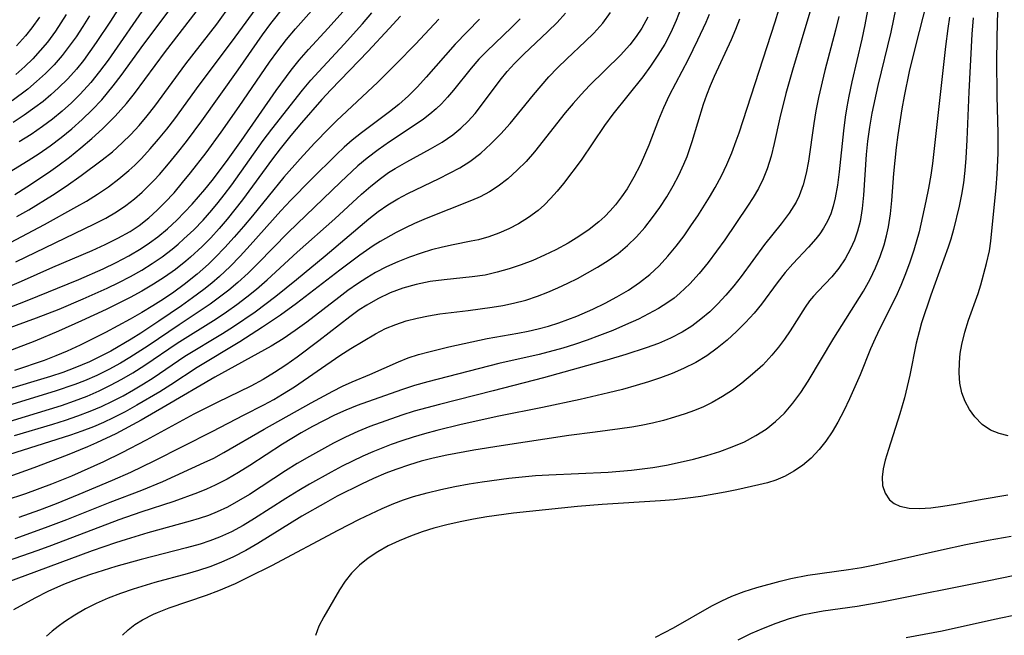
# Model space of a CAD drawing. Extents: x 1843564 to 1851766, y 3198733 to 3199311.
# Drawn here: x 1849936 to 1850069, y 3198892 to 3198975 of the extents above; entities that cross this region are included whole.
import ezdxf

# ---------------------------------------------------------------- set-up
doc = ezdxf.new("R2010")
doc.units = 0

msp = doc.modelspace()

# ---------------------------------------------------------------- linework, layer by layer
at = {"layer": 'Unknown_Line_Type', "color": 0}
for points in [[(1849935.59, 3198942.5, 1828), (1849946.2, 3198947.62, 1828), (1849947.71, 3198948.41, 1828), (1849949.16, 3198949.26, 1828), (1849950.41, 3198950.09, 1828), (1849951.6, 3198951.01, 1828), (1849952.61, 3198951.89, 1828), (1849954.27, 3198953.54, 1828), (1849954.96, 3198954.29, 1828), (1849956.2, 3198955.73, 1828), (1849957.41, 3198957.22, 1828), (1849958.6, 3198958.74, 1828), (1849960.68, 3198961.55, 1828), (1849965.59, 3198968.41, 1828), (1849968.88, 3198973.12, 1828), (1849970.01, 3198974.66, 1828), (1849973.35, 3198978.91, 1828)], [(1849934.85, 3198945.11, 1826), (1849936.39, 3198945.89, 1826), (1849939.45, 3198947.53, 1826), (1849943.8, 3198949.95, 1826), (1849945.1, 3198950.7, 1826), (1849946.61, 3198951.64, 1826), (1849948.08, 3198952.63, 1826), (1849949.5, 3198953.68, 1826), (1849950.85, 3198954.81, 1826), (1849951.64, 3198955.54, 1826), (1849952.56, 3198956.46, 1826), (1849953.73, 3198957.73, 1826), (1849954.85, 3198959.05, 1826), (1849955.95, 3198960.4, 1826), (1849957.02, 3198961.78, 1826), (1849960.34, 3198966.33, 1826), (1849964.7, 3198972.15, 1826), (1849969.02, 3198978.09, 1826)], [(1849950.24, 3198977.99, 1816), (1849948.37, 3198975.01, 1816), (1849946.44, 3198972.09, 1816), (1849945.58, 3198970.87, 1816), (1849944.69, 3198969.68, 1816), (1849943.76, 3198968.52, 1816), (1849942.58, 3198967.22, 1816), (1849941.34, 3198965.98, 1816), (1849940.32, 3198965.05, 1816), (1849939.26, 3198964.16, 1816), (1849938.16, 3198963.31, 1816), (1849936.7, 3198962.28, 1816), (1849935.2, 3198961.3, 1816)], [(1849935.48, 3198905.15, 1856), (1849939.6, 3198906.6, 1856), (1849942.44, 3198907.69, 1856), (1849948.3, 3198910.02, 1856), (1849952.6, 3198911.67, 1856), (1849955.43, 3198912.84, 1856), (1849961.01, 3198915.38, 1856), (1849962.29, 3198916, 1856), (1849963.67, 3198916.73, 1856), (1849969.1, 3198919.91, 1856), (1849975.44, 3198923.46, 1856), (1849978.38, 3198925.05, 1856), (1849979.69, 3198925.72, 1856), (1849981, 3198926.31, 1856), (1849983.39, 3198927.26, 1856), (1849987.25, 3198929, 1856), (1849988.57, 3198929.51, 1856), (1849989.95, 3198929.96, 1856), (1849991.36, 3198930.36, 1856), (1849994.05, 3198931.02, 1856), (1849999.21, 3198932.16, 1856), (1850003.34, 3198932.87, 1856), (1850004.73, 3198933.13, 1856), (1850006.12, 3198933.45, 1856), (1850007.51, 3198933.82, 1856), (1850008.87, 3198934.25, 1856), (1850010.12, 3198934.69, 1856), (1850011.34, 3198935.17, 1856), (1850013.5, 3198936.12, 1856), (1850015.14, 3198936.92, 1856), (1850016.73, 3198937.77, 1856), (1850018.28, 3198938.68, 1856), (1850019.77, 3198939.68, 1856), (1850021.17, 3198940.77, 1856), (1850022.44, 3198941.96, 1856), (1850023.62, 3198943.25, 1856), (1850024.74, 3198944.61, 1856), (1850025.8, 3198946.02, 1856), (1850026.82, 3198947.47, 1856), (1850027.66, 3198948.71, 1856), (1850029.24, 3198951.24, 1856), (1850029.98, 3198952.53, 1856), (1850030.84, 3198954.12, 1856), (1850031.58, 3198955.65, 1856), (1850032.25, 3198957.22, 1856), (1850032.85, 3198958.82, 1856), (1850033.22, 3198959.91, 1856), (1850038.09, 3198974.88, 1856), (1850039.09, 3198978.18, 1856)], [(1849935.73, 3198948.6, 1824), (1849937.35, 3198949.53, 1824), (1849940.53, 3198951.49, 1824), (1849942.37, 3198952.72, 1824), (1849944.39, 3198954.13, 1824), (1849947.25, 3198956.25, 1824), (1849948.63, 3198957.36, 1824), (1849949.94, 3198958.54, 1824), (1849951.11, 3198959.7, 1824), (1849952.22, 3198960.92, 1824), (1849953.29, 3198962.19, 1824), (1849954.32, 3198963.49, 1824), (1849958.55, 3198969.22, 1824), (1849962.71, 3198974.6, 1824), (1849964.67, 3198977.28, 1824)], [(1849953.38, 3198977.46, 1818), (1849948.04, 3198969.73, 1818), (1849946.89, 3198968.19, 1818), (1849945.69, 3198966.7, 1818), (1849944.28, 3198965.15, 1818), (1849943.08, 3198963.97, 1818), (1849941.82, 3198962.84, 1818), (1849940.52, 3198961.76, 1818), (1849939.17, 3198960.75, 1818), (1849937.63, 3198959.69, 1818), (1849936.04, 3198958.7, 1818)], [(1849949.98, 3198892.06, 1866), (1849950.76, 3198892.82, 1866), (1849951.66, 3198893.52, 1866), (1849952.68, 3198894.17, 1866), (1849954.14, 3198894.92, 1866), (1849954.68, 3198895.16, 1866), (1849956.27, 3198895.79, 1866), (1849961.31, 3198897.49, 1866), (1849963, 3198898.12, 1866), (1849965.23, 3198899.07, 1866), (1849967.03, 3198899.94, 1866), (1849970.13, 3198901.51, 1866), (1849979.08, 3198906.24, 1866), (1849981.97, 3198907.73, 1866), (1849985.04, 3198909.19, 1866), (1849986.6, 3198909.84, 1866), (1849987.92, 3198910.34, 1866), (1849989.27, 3198910.79, 1866), (1849991.11, 3198911.32, 1866), (1849992.98, 3198911.77, 1866), (1849994.87, 3198912.17, 1866), (1849996.77, 3198912.51, 1866), (1849998.55, 3198912.8, 1866), (1850002.13, 3198913.27, 1866), (1850005.72, 3198913.62, 1866), (1850007.53, 3198913.74, 1866), (1850015.55, 3198914.08, 1866), (1850018.71, 3198914.36, 1866), (1850021.58, 3198914.73, 1866), (1850023.42, 3198915.04, 1866), (1850025.26, 3198915.42, 1866), (1850027.07, 3198915.85, 1866), (1850028.87, 3198916.33, 1866), (1850030.63, 3198916.88, 1866), (1850032.31, 3198917.5, 1866), (1850033.94, 3198918.2, 1866), (1850035.49, 3198919.02, 1866), (1850036.87, 3198919.91, 1866), (1850038.16, 3198920.92, 1866), (1850039.34, 3198922.05, 1866), (1850040.5, 3198923.41, 1866), (1850041.56, 3198924.87, 1866), (1850042.55, 3198926.4, 1866), (1850046.01, 3198932.18, 1866), (1850050.04, 3198938.55, 1866), (1850050.95, 3198940.17, 1866), (1850051.67, 3198941.66, 1866), (1850052.28, 3198943.2, 1866), (1850052.81, 3198944.77, 1866), (1850053.14, 3198945.98, 1866), (1850053.4, 3198947.2, 1866), (1850053.67, 3198948.98, 1866), (1850053.85, 3198950.78, 1866), (1850054.13, 3198954.41, 1866), (1850054.49, 3198957.93, 1866), (1850054.7, 3198959.66, 1866), (1850055.23, 3198963.13, 1866), (1850055.55, 3198964.86, 1866), (1850056.26, 3198968.18, 1866), (1850057.05, 3198971.47, 1866), (1850058.62, 3198977.65, 1866)], [(1850042.78, 3198976.21, 1858), (1850040.42, 3198968.36, 1858), (1850039.53, 3198965.21, 1858), (1850038.72, 3198961.94, 1858), (1850037.96, 3198958.45, 1858), (1850037.55, 3198956.74, 1858), (1850037.04, 3198955.07, 1858), (1850036.5, 3198953.7, 1858), (1850035.86, 3198952.39, 1858), (1850035.15, 3198951.18, 1858), (1850034.38, 3198950.01, 1858), (1850031.3, 3198945.46, 1858), (1850030.2, 3198943.91, 1858), (1850029.06, 3198942.4, 1858), (1850027.86, 3198940.93, 1858), (1850026.6, 3198939.53, 1858), (1850025.25, 3198938.24, 1858), (1850024.46, 3198937.59, 1858), (1850023.63, 3198936.98, 1858), (1850022.35, 3198936.18, 1858), (1850021.01, 3198935.45, 1858), (1850019.63, 3198934.77, 1858), (1850017.91, 3198933.98, 1858), (1850016.16, 3198933.23, 1858), (1850014.38, 3198932.53, 1858), (1850012.71, 3198931.91, 1858), (1850011.01, 3198931.33, 1858), (1850009.43, 3198930.84, 1858), (1850006.23, 3198929.98, 1858), (1850000.77, 3198928.77, 1858), (1849991.19, 3198926.28, 1858), (1849989.41, 3198925.78, 1858), (1849987.65, 3198925.23, 1858), (1849981.68, 3198923.1, 1858), (1849980.14, 3198922.48, 1858), (1849978.62, 3198921.79, 1858), (1849977.11, 3198921.04, 1858), (1849975.61, 3198920.24, 1858), (1849974.12, 3198919.4, 1858), (1849971.58, 3198917.88, 1858), (1849967.19, 3198915.01, 1858), (1849965.66, 3198914.04, 1858), (1849964.1, 3198913.13, 1858), (1849962.51, 3198912.32, 1858), (1849961.32, 3198911.8, 1858), (1849960.11, 3198911.32, 1858), (1849956.89, 3198910.15, 1858), (1849952.47, 3198908.69, 1858), (1849949.49, 3198907.66, 1858), (1849940.38, 3198904.19, 1858), (1849938.55, 3198903.51, 1858), (1849930.1, 3198900.59, 1858)], [(1849931.24, 3198937.73, 1830), (1849936.34, 3198939.9, 1830), (1849940.57, 3198941.77, 1830), (1849945.9, 3198944.03, 1830), (1849947.64, 3198944.82, 1830), (1849949.35, 3198945.67, 1830), (1849950.99, 3198946.6, 1830), (1849952.23, 3198947.42, 1830), (1849953.54, 3198948.45, 1830), (1849954.65, 3198949.45, 1830), (1849955.71, 3198950.52, 1830), (1849956.93, 3198951.83, 1830), (1849958.1, 3198953.2, 1830), (1849959.18, 3198954.51, 1830), (1849961.26, 3198957.23, 1830), (1849963.28, 3198960, 1830), (1849965.71, 3198963.45, 1830), (1849969.82, 3198969.46, 1830), (1849970.95, 3198971, 1830), (1849972.13, 3198972.51, 1830), (1849973.34, 3198973.95, 1830), (1849975.86, 3198976.77, 1830)], [(1849932.34, 3198935.42, 1832), (1849937.09, 3198937.29, 1832), (1849944.08, 3198940.11, 1832), (1849947.38, 3198941.54, 1832), (1849949.12, 3198942.39, 1832), (1849950.83, 3198943.3, 1832), (1849952.49, 3198944.28, 1832), (1849953.63, 3198945.05, 1832), (1849954.73, 3198945.86, 1832), (1849956.05, 3198946.96, 1832), (1849957.3, 3198948.13, 1832), (1849958.36, 3198949.19, 1832), (1849959.39, 3198950.29, 1832), (1849961.09, 3198952.25, 1832), (1849962.1, 3198953.49, 1832), (1849964.04, 3198956.05, 1832), (1849966.04, 3198958.87, 1832), (1849970.73, 3198965.62, 1832), (1849972.76, 3198968.38, 1832), (1849973.83, 3198969.71, 1832), (1849975.1, 3198971.18, 1832), (1849977.75, 3198974.03, 1832), (1849979.73, 3198976.23, 1832)], [(1849932.93, 3198932.96, 1834), (1849938.38, 3198934.94, 1834), (1849941.42, 3198936.12, 1834), (1849944.68, 3198937.48, 1834), (1849947.9, 3198938.94, 1834), (1849949.48, 3198939.71, 1834), (1849951.04, 3198940.51, 1834), (1849952.57, 3198941.37, 1834), (1849953.98, 3198942.25, 1834), (1849955.35, 3198943.18, 1834), (1849956.67, 3198944.19, 1834), (1849957.48, 3198944.87, 1834), (1849958.28, 3198945.58, 1834), (1849959.59, 3198946.83, 1834), (1849960.85, 3198948.14, 1834), (1849962.06, 3198949.49, 1834), (1849962.9, 3198950.49, 1834), (1849963.72, 3198951.52, 1834), (1849964.75, 3198952.9, 1834), (1849968.97, 3198958.87, 1834), (1849970.12, 3198960.42, 1834), (1849974.28, 3198965.68, 1834), (1849975.41, 3198967.02, 1834), (1849976.47, 3198968.21, 1834), (1849979.91, 3198971.89, 1834), (1849982.38, 3198974.64, 1834), (1849983.62, 3198976.13, 1834)], [(1849933.63, 3198920.63, 1844), (1849941.72, 3198923.11, 1844), (1849943.49, 3198923.71, 1844), (1849945.22, 3198924.37, 1844), (1849946.81, 3198925.06, 1844), (1849948.36, 3198925.82, 1844), (1849949.88, 3198926.63, 1844), (1849951.37, 3198927.5, 1844), (1849953.01, 3198928.54, 1844), (1849957.36, 3198931.5, 1844), (1849962.63, 3198934.79, 1844), (1849964.04, 3198935.73, 1844), (1849965.42, 3198936.72, 1844), (1849966.77, 3198937.75, 1844), (1849968.09, 3198938.82, 1844), (1849969.51, 3198940.07, 1844), (1849973.56, 3198943.78, 1844), (1849978.63, 3198948.31, 1844), (1849982.23, 3198951.62, 1844), (1849983.49, 3198952.72, 1844), (1849984.79, 3198953.75, 1844), (1849985.91, 3198954.54, 1844), (1849986.78, 3198955.09, 1844), (1849988.36, 3198956, 1844), (1849991.56, 3198957.73, 1844), (1849993.12, 3198958.65, 1844), (1849994.59, 3198959.66, 1844), (1849995.65, 3198960.54, 1844), (1849996.65, 3198961.5, 1844), (1849997.58, 3198962.53, 1844), (1849998.74, 3198964, 1844), (1850000.99, 3198967.03, 1844), (1850001.92, 3198968.18, 1844), (1850002.91, 3198969.28, 1844), (1850004.16, 3198970.55, 1844), (1850007.42, 3198973.59, 1844), (1850008.66, 3198974.79, 1844), (1850009.81, 3198976.05, 1844)], [(1849934.09, 3198954.22, 1820), (1849937.25, 3198956.17, 1820), (1849938.74, 3198957.13, 1820), (1849940.2, 3198958.14, 1820), (1849941.69, 3198959.27, 1820), (1849943.14, 3198960.46, 1820), (1849944.54, 3198961.7, 1820), (1849945.89, 3198963.01, 1820), (1849947.17, 3198964.37, 1820), (1849948.73, 3198966.24, 1820), (1849949.8, 3198967.64, 1820), (1849952.87, 3198971.88, 1820), (1849956.4, 3198976.6, 1820)], [(1850029.18, 3198975.88, 1852), (1850028.73, 3198974.79, 1852), (1850027.63, 3198972.4, 1852), (1850026.36, 3198969.79, 1852), (1850023.8, 3198964.93, 1852), (1850023.03, 3198963.29, 1852), (1850022.36, 3198961.67, 1852), (1850021.05, 3198958.25, 1852), (1850020.61, 3198957.2, 1852), (1850019.86, 3198955.54, 1852), (1850019.03, 3198953.93, 1852), (1850018.11, 3198952.37, 1852), (1850017.36, 3198951.27, 1852), (1850016.55, 3198950.21, 1852), (1850015.84, 3198949.4, 1852), (1850015.09, 3198948.62, 1852), (1850014.3, 3198947.9, 1852), (1850012.99, 3198946.86, 1852), (1850011.6, 3198945.89, 1852), (1850010.14, 3198945, 1852), (1850008.49, 3198944.11, 1852), (1850006.96, 3198943.37, 1852), (1850005.39, 3198942.69, 1852), (1850003.8, 3198942.08, 1852), (1850002.19, 3198941.54, 1852), (1850000.56, 3198941.08, 1852), (1849998.93, 3198940.71, 1852), (1849997.21, 3198940.45, 1852), (1849993.39, 3198940.08, 1852), (1849991.51, 3198939.82, 1852), (1849989.64, 3198939.44, 1852), (1849987.85, 3198938.94, 1852), (1849986.11, 3198938.3, 1852), (1849984.43, 3198937.51, 1852), (1849982.95, 3198936.65, 1852), (1849981.95, 3198935.99, 1852), (1849980.66, 3198935.06, 1852), (1849976.49, 3198931.82, 1852), (1849973.55, 3198929.6, 1852), (1849972.05, 3198928.54, 1852), (1849970.52, 3198927.53, 1852), (1849968.97, 3198926.59, 1852), (1849967.29, 3198925.69, 1852), (1849962.76, 3198923.49, 1852), (1849959.63, 3198921.91, 1852), (1849953.16, 3198918.43, 1852), (1849949.9, 3198916.71, 1852), (1849947.41, 3198915.49, 1852), (1849943.09, 3198913.56, 1852), (1849940.37, 3198912.46, 1852), (1849936.88, 3198911.17, 1852), (1849934.12, 3198910.25, 1852)], [(1850025.37, 3198976.7, 1850), (1850024.73, 3198975.07, 1850), (1850024.01, 3198973.46, 1850), (1850023.2, 3198971.9, 1850), (1850022.28, 3198970.38, 1850), (1850021.28, 3198968.91, 1850), (1850020.22, 3198967.47, 1850), (1850016.18, 3198962.43, 1850), (1850015.05, 3198960.89, 1850), (1850011.89, 3198956.23, 1850), (1850009.53, 3198953.09, 1850), (1850008.68, 3198952.03, 1850), (1850007.78, 3198951.03, 1850), (1850006.96, 3198950.2, 1850), (1850006.09, 3198949.43, 1850), (1850004.81, 3198948.47, 1850), (1850003.45, 3198947.63, 1850), (1850002.15, 3198946.95, 1850), (1850000.8, 3198946.37, 1850), (1849999.43, 3198945.87, 1850), (1849998.03, 3198945.48, 1850), (1849997.07, 3198945.26, 1850), (1849994.62, 3198944.8, 1850), (1849993.17, 3198944.48, 1850), (1849991.72, 3198944.09, 1850), (1849990.29, 3198943.65, 1850), (1849988.72, 3198943.11, 1850), (1849987.16, 3198942.5, 1850), (1849985.63, 3198941.82, 1850), (1849984.14, 3198941.05, 1850), (1849982.98, 3198940.35, 1850), (1849981.69, 3198939.51, 1850), (1849980.42, 3198938.62, 1850), (1849979.18, 3198937.69, 1850), (1849974.86, 3198934.35, 1850), (1849973.29, 3198933.21, 1850), (1849971.69, 3198932.11, 1850), (1849970.06, 3198931.1, 1850), (1849962.45, 3198926.91, 1850), (1849955.83, 3198923.03, 1850), (1849952.48, 3198921.11, 1850), (1849949.09, 3198919.28, 1850), (1849946.48, 3198918.03, 1850), (1849945.25, 3198917.49, 1850), (1849942.52, 3198916.38, 1850), (1849938.01, 3198914.66, 1850), (1849934.61, 3198913.47, 1850)], [(1850050.58, 3198976.43, 1862), (1850050.22, 3198974.49, 1862), (1850049.8, 3198972.57, 1862), (1850048.46, 3198966.8, 1862), (1850048.05, 3198964.87, 1862), (1850047.78, 3198963.44, 1862), (1850047.55, 3198962.02, 1862), (1850047.32, 3198960.16, 1862), (1850046.76, 3198954.63, 1862), (1850046.53, 3198952.85, 1862), (1850046.21, 3198951.12, 1862), (1850045.94, 3198950.03, 1862), (1850045.6, 3198948.98, 1862), (1850045.17, 3198947.98, 1862), (1850044.64, 3198947.03, 1862), (1850044.13, 3198946.29, 1862), (1850043.58, 3198945.58, 1862), (1850042.59, 3198944.45, 1862), (1850040.49, 3198942.2, 1862), (1850039.47, 3198941.03, 1862), (1850038.38, 3198939.64, 1862), (1850036.25, 3198936.78, 1862), (1850035.27, 3198935.57, 1862), (1850034.11, 3198934.3, 1862), (1850032.89, 3198933.08, 1862), (1850031.61, 3198931.91, 1862), (1850030.26, 3198930.82, 1862), (1850028.86, 3198929.81, 1862), (1850027.39, 3198928.91, 1862), (1850025.74, 3198928.07, 1862), (1850024.2, 3198927.41, 1862), (1850022.61, 3198926.81, 1862), (1850020.99, 3198926.27, 1862), (1850019.35, 3198925.78, 1862), (1850017.48, 3198925.27, 1862), (1850015.59, 3198924.79, 1862), (1850011.79, 3198923.91, 1862), (1850006.69, 3198922.83, 1862), (1850000.78, 3198921.66, 1862), (1849995.72, 3198920.54, 1862), (1849992.4, 3198919.71, 1862), (1849990.75, 3198919.27, 1862), (1849989.22, 3198918.82, 1862), (1849987.7, 3198918.34, 1862), (1849986.23, 3198917.81, 1862), (1849983.77, 3198916.84, 1862), (1849982.44, 3198916.25, 1862), (1849979.64, 3198914.88, 1862), (1849978.15, 3198914.1, 1862), (1849975.22, 3198912.46, 1862), (1849973.77, 3198911.61, 1862), (1849972.03, 3198910.53, 1862), (1849967.82, 3198907.82, 1862), (1849966.27, 3198906.9, 1862), (1849964.68, 3198906.05, 1862), (1849963.06, 3198905.3, 1862), (1849961.77, 3198904.82, 1862), (1849960.45, 3198904.39, 1862), (1849958.63, 3198903.87, 1862), (1849952.48, 3198902.29, 1862), (1849949.06, 3198901.34, 1862), (1849945.67, 3198900.29, 1862), (1849943.99, 3198899.7, 1862), (1849942.02, 3198898.92, 1862), (1849939.88, 3198897.98, 1862), (1849938.12, 3198897.09, 1862), (1849935.26, 3198895.49, 1862)], [(1849935.39, 3198919.04, 1846), (1849940.56, 3198920.58, 1846), (1849942.27, 3198921.11, 1846), (1849943.96, 3198921.68, 1846), (1849945.63, 3198922.31, 1846), (1849947.13, 3198922.96, 1846), (1849948.61, 3198923.66, 1846), (1849950.06, 3198924.42, 1846), (1849951.44, 3198925.19, 1846), (1849952.8, 3198926, 1846), (1849954.12, 3198926.84, 1846), (1849958.39, 3198929.75, 1846), (1849963.47, 3198932.81, 1846), (1849964.96, 3198933.75, 1846), (1849967.87, 3198935.74, 1846), (1849970.7, 3198937.87, 1846), (1849973.47, 3198940.11, 1846), (1849977.34, 3198943.32, 1846), (1849983.24, 3198948.3, 1846), (1849984.51, 3198949.28, 1846), (1849985.81, 3198950.17, 1846), (1849987.15, 3198950.98, 1846), (1849988.52, 3198951.72, 1846), (1849992.73, 3198953.74, 1846), (1849994.15, 3198954.45, 1846), (1849995.53, 3198955.2, 1846), (1849996.86, 3198956.04, 1846), (1849998.34, 3198957.17, 1846), (1849999.73, 3198958.42, 1846), (1850001.05, 3198959.76, 1846), (1850002.3, 3198961.18, 1846), (1850005.48, 3198965.06, 1846), (1850007.56, 3198967.48, 1846), (1850008.73, 3198968.7, 1846), (1850009.96, 3198969.9, 1846), (1850012.43, 3198972.22, 1846), (1850013.61, 3198973.38, 1846), (1850014.83, 3198974.73, 1846), (1850015.88, 3198976.17, 1846)], [(1849935.44, 3198951.58, 1822), (1849937.06, 3198952.6, 1822), (1849939.97, 3198954.55, 1822), (1849941.26, 3198955.46, 1822), (1849942.82, 3198956.64, 1822), (1849944.34, 3198957.87, 1822), (1849945.82, 3198959.14, 1822), (1849947.26, 3198960.45, 1822), (1849948.14, 3198961.3, 1822), (1849949, 3198962.17, 1822), (1849949.76, 3198963, 1822), (1849950.5, 3198963.87, 1822), (1849951.58, 3198965.23, 1822), (1849955.79, 3198970.9, 1822), (1849959.94, 3198976.26, 1822)], [(1849942.35, 3198975.87, 1812), (1849941.66, 3198974.75, 1812), (1849940.94, 3198973.65, 1812), (1849939.83, 3198972.16, 1812), (1849938.87, 3198971.01, 1812), (1849937.85, 3198969.91, 1812), (1849936.77, 3198968.86, 1812), (1849935.59, 3198967.8, 1812)], [(1850054.41, 3198976.81, 1864), (1850053.7, 3198973.51, 1864), (1850051.95, 3198966.32, 1864), (1850051.17, 3198962.55, 1864), (1850050.85, 3198960.67, 1864), (1850050.59, 3198958.78, 1864), (1850050.41, 3198956.98, 1864), (1850050.05, 3198951.5, 1864), (1850049.87, 3198949.69, 1864), (1850049.56, 3198947.93, 1864), (1850049.23, 3198946.65, 1864), (1850048.8, 3198945.42, 1864), (1850048.28, 3198944.23, 1864), (1850047.57, 3198942.91, 1864), (1850046.7, 3198941.65, 1864), (1850045.74, 3198940.48, 1864), (1850043.9, 3198938.55, 1864), (1850043.27, 3198937.86, 1864), (1850042.75, 3198937.22, 1864), (1850042.15, 3198936.38, 1864), (1850040.13, 3198933.19, 1864), (1850039.37, 3198932.07, 1864), (1850038.56, 3198930.96, 1864), (1850037.67, 3198929.87, 1864), (1850036.42, 3198928.55, 1864), (1850035.06, 3198927.31, 1864), (1850033.61, 3198926.13, 1864), (1850032.32, 3198925.18, 1864), (1850030.98, 3198924.29, 1864), (1850029.59, 3198923.49, 1864), (1850028.41, 3198922.93, 1864), (1850027.21, 3198922.42, 1864), (1850025.97, 3198921.97, 1864), (1850024.51, 3198921.5, 1864), (1850023.03, 3198921.09, 1864), (1850021.53, 3198920.72, 1864), (1850020.02, 3198920.4, 1864), (1850018.77, 3198920.17, 1864), (1850017.11, 3198919.92, 1864), (1850013.79, 3198919.51, 1864), (1850010.23, 3198919.02, 1864), (1850001.11, 3198917.65, 1864), (1849997.41, 3198917.06, 1864), (1849993.75, 3198916.38, 1864), (1849991.94, 3198915.98, 1864), (1849990.32, 3198915.57, 1864), (1849988.72, 3198915.1, 1864), (1849986.86, 3198914.47, 1864), (1849985.52, 3198913.95, 1864), (1849983.87, 3198913.24, 1864), (1849982.23, 3198912.48, 1864), (1849978.98, 3198910.83, 1864), (1849977.38, 3198909.96, 1864), (1849974.21, 3198908.16, 1864), (1849968.24, 3198904.48, 1864), (1849966.62, 3198903.53, 1864), (1849964.97, 3198902.65, 1864), (1849963.27, 3198901.88, 1864), (1849961.76, 3198901.31, 1864), (1849960.25, 3198900.82, 1864), (1849958.71, 3198900.37, 1864), (1849954.36, 3198899.19, 1864), (1849951.41, 3198898.3, 1864), (1849949.7, 3198897.73, 1864), (1849948.03, 3198897.09, 1864), (1849946.42, 3198896.37, 1864), (1849944.99, 3198895.63, 1864), (1849943.53, 3198894.78, 1864), (1849942.16, 3198893.89, 1864), (1849941.28, 3198893.27, 1864), (1849940.46, 3198892.63, 1864), (1849939.7, 3198891.96, 1864)], [(1850069.57, 3198918.98, 1872), (1850068.33, 3198919.3, 1872), (1850067.19, 3198919.77, 1872), (1850066.04, 3198920.55, 1872), (1850065.05, 3198921.56, 1872), (1850064.34, 3198922.54, 1872), (1850063.76, 3198923.63, 1872), (1850063.32, 3198924.8, 1872), (1850063.05, 3198926.12, 1872), (1850062.94, 3198927.49, 1872), (1850062.97, 3198928.91, 1872), (1850063.08, 3198930.13, 1872), (1850063.29, 3198931.35, 1872), (1850063.69, 3198933, 1872), (1850064.21, 3198934.63, 1872), (1850065.5, 3198938.21, 1872), (1850065.87, 3198939.4, 1872), (1850066.65, 3198942.28, 1872), (1850067.02, 3198943.98, 1872), (1850067.2, 3198945.3, 1872), (1850067.93, 3198952.53, 1872), (1850068.06, 3198954.31, 1872), (1850068.2, 3198957.16, 1872), (1850068.23, 3198959.88, 1872), (1850068.07, 3198964.84, 1872), (1850068.05, 3198969.8, 1872), (1850068.11, 3198974.99, 1872), (1850068.19, 3198976.88, 1872)], [(1849987.5, 3198975.65, 1836), (1849986, 3198973.99, 1836), (1849983.13, 3198970.92, 1836), (1849978.12, 3198965.7, 1836), (1849976.91, 3198964.39, 1836), (1849974.13, 3198961.26, 1836), (1849972.7, 3198959.56, 1836), (1849971.26, 3198957.77, 1836), (1849970.22, 3198956.41, 1836), (1849966.19, 3198950.86, 1836), (1849965.16, 3198949.54, 1836), (1849964.1, 3198948.25, 1836), (1849963.02, 3198946.98, 1836), (1849961.89, 3198945.75, 1836), (1849960.73, 3198944.56, 1836), (1849959.18, 3198943.12, 1836), (1849958.55, 3198942.58, 1836), (1849957.13, 3198941.47, 1836), (1849955.66, 3198940.43, 1836), (1849954.14, 3198939.46, 1836), (1849952.59, 3198938.54, 1836), (1849951, 3198937.67, 1836), (1849947.75, 3198936.05, 1836), (1849944.46, 3198934.51, 1836), (1849941.34, 3198933.11, 1836), (1849938.16, 3198931.78, 1836), (1849931.6, 3198929.31, 1836)], [(1850020.93, 3198975.55, 1848), (1850020.11, 3198974.06, 1848), (1850019.34, 3198972.91, 1848), (1850018.49, 3198971.8, 1848), (1850017.21, 3198970.38, 1848), (1850013.04, 3198966.28, 1848), (1850011.91, 3198965.1, 1848), (1850010.81, 3198963.88, 1848), (1850009.75, 3198962.63, 1848), (1850005.59, 3198957.35, 1848), (1850004.46, 3198956.06, 1848), (1850003.27, 3198954.85, 1848), (1850002.02, 3198953.72, 1848), (1850000.7, 3198952.71, 1848), (1849999.51, 3198951.95, 1848), (1849998.26, 3198951.29, 1848), (1849997.09, 3198950.77, 1848), (1849990.96, 3198948.36, 1848), (1849989.42, 3198947.69, 1848), (1849988.17, 3198947.09, 1848), (1849986.94, 3198946.46, 1848), (1849984.76, 3198945.23, 1848), (1849983.82, 3198944.64, 1848), (1849982.01, 3198943.39, 1848), (1849979.32, 3198941.38, 1848), (1849973.45, 3198936.85, 1848), (1849971.29, 3198935.3, 1848), (1849968.86, 3198933.66, 1848), (1849965.84, 3198931.7, 1848), (1849960.06, 3198928.21, 1848), (1849956.52, 3198925.89, 1848), (1849955.02, 3198924.94, 1848), (1849951.92, 3198923.12, 1848), (1849950.34, 3198922.26, 1848), (1849948.73, 3198921.44, 1848), (1849947.4, 3198920.81, 1848), (1849946.04, 3198920.23, 1848), (1849944.5, 3198919.64, 1848), (1849942.95, 3198919.1, 1848), (1849933.75, 3198916.15, 1848)], [(1849998.18, 3198975.28, 1840), (1849994.91, 3198971.88, 1840), (1849991, 3198967.41, 1840), (1849989.81, 3198966.11, 1840), (1849988.58, 3198964.89, 1840), (1849987.27, 3198963.74, 1840), (1849986.04, 3198962.76, 1840), (1849982.24, 3198959.91, 1840), (1849981, 3198958.92, 1840), (1849979.91, 3198957.96, 1840), (1849978.85, 3198956.97, 1840), (1849975.41, 3198953.58, 1840), (1849972.7, 3198950.8, 1840), (1849971.37, 3198949.36, 1840), (1849967.22, 3198944.72, 1840), (1849965.88, 3198943.26, 1840), (1849964.5, 3198941.85, 1840), (1849963.07, 3198940.51, 1840), (1849962.02, 3198939.61, 1840), (1849960.95, 3198938.76, 1840), (1849959.44, 3198937.64, 1840), (1849957.93, 3198936.57, 1840), (1849954.87, 3198934.46, 1840), (1849952.47, 3198932.88, 1840), (1849951.13, 3198932.04, 1840), (1849948.38, 3198930.44, 1840), (1849946.97, 3198929.69, 1840), (1849945.54, 3198929, 1840), (1849943.55, 3198928.16, 1840), (1849941.9, 3198927.56, 1840), (1849940.24, 3198927.01, 1840), (1849933.83, 3198925.08, 1840)], [(1850046.7, 3198975.61, 1860), (1850046.25, 3198973.78, 1860), (1850044.82, 3198968.32, 1860), (1850043.96, 3198964.67, 1860), (1850043.61, 3198962.88, 1860), (1850043.34, 3198961.16, 1860), (1850042.61, 3198956.1, 1860), (1850042.3, 3198954.47, 1860), (1850041.89, 3198952.89, 1860), (1850041.34, 3198951.4, 1860), (1850040.93, 3198950.53, 1860), (1850040, 3198949.05, 1860), (1850038.93, 3198947.64, 1860), (1850036.65, 3198944.84, 1860), (1850033.49, 3198940.5, 1860), (1850032.5, 3198939.23, 1860), (1850031.46, 3198937.99, 1860), (1850030.37, 3198936.81, 1860), (1850029.26, 3198935.74, 1860), (1850028.08, 3198934.73, 1860), (1850026.84, 3198933.81, 1860), (1850025.54, 3198932.99, 1860), (1850023.99, 3198932.18, 1860), (1850022.37, 3198931.48, 1860), (1850020.7, 3198930.86, 1860), (1850017.95, 3198929.97, 1860), (1850015.39, 3198929.22, 1860), (1850006.83, 3198926.83, 1860), (1850000.02, 3198925.06, 1860), (1849992.8, 3198923.24, 1860), (1849989.36, 3198922.31, 1860), (1849987.69, 3198921.79, 1860), (1849983.38, 3198920.24, 1860), (1849981.73, 3198919.56, 1860), (1849980.09, 3198918.8, 1860), (1849978.46, 3198917.99, 1860), (1849975.21, 3198916.22, 1860), (1849973.58, 3198915.26, 1860), (1849971.98, 3198914.28, 1860), (1849967.11, 3198911.09, 1860), (1849965.65, 3198910.2, 1860), (1849964.15, 3198909.37, 1860), (1849962.77, 3198908.73, 1860), (1849961.57, 3198908.25, 1860), (1849960.34, 3198907.84, 1860), (1849959.1, 3198907.46, 1860), (1849953.4, 3198905.88, 1860), (1849950.46, 3198905.02, 1860), (1849949.03, 3198904.57, 1860), (1849945.89, 3198903.47, 1860), (1849934.01, 3198899.06, 1860)], [(1850003.68, 3198975.29, 1842), (1850002.51, 3198974.12, 1842), (1849999.15, 3198970.92, 1842), (1849998.11, 3198969.85, 1842), (1849997.06, 3198968.64, 1842), (1849994.65, 3198965.66, 1842), (1849993.86, 3198964.72, 1842), (1849993.04, 3198963.83, 1842), (1849992.31, 3198963.13, 1842), (1849991.47, 3198962.43, 1842), (1849990.6, 3198961.77, 1842), (1849989.11, 3198960.72, 1842), (1849986.04, 3198958.68, 1842), (1849984.5, 3198957.63, 1842), (1849983.01, 3198956.5, 1842), (1849981.77, 3198955.46, 1842), (1849979.42, 3198953.27, 1842), (1849973.55, 3198947.63, 1842), (1849972.31, 3198946.41, 1842), (1849968.31, 3198942.31, 1842), (1849966.95, 3198940.98, 1842), (1849965.56, 3198939.69, 1842), (1849964.34, 3198938.67, 1842), (1849963.09, 3198937.7, 1842), (1849961.8, 3198936.77, 1842), (1849960.45, 3198935.86, 1842), (1849957.62, 3198933.99, 1842), (1849953.42, 3198931.15, 1842), (1849950.95, 3198929.56, 1842), (1849949.72, 3198928.83, 1842), (1849948.13, 3198927.96, 1842), (1849946.5, 3198927.16, 1842), (1849944.83, 3198926.43, 1842), (1849943.53, 3198925.92, 1842), (1849940.87, 3198925.02, 1842), (1849934.01, 3198922.92, 1842)], [(1849945.51, 3198975.7, 1814), (1849944.62, 3198974.27, 1814), (1849943.7, 3198972.87, 1814), (1849942.78, 3198971.59, 1814), (1849941.81, 3198970.35, 1814), (1849940.73, 3198969.11, 1814), (1849939.58, 3198967.94, 1814), (1849938.37, 3198966.82, 1814), (1849937.19, 3198965.82, 1814), (1849935.06, 3198964.22, 1814)], [(1849992.67, 3198975.25, 1838), (1849989.54, 3198971.88, 1838), (1849986.97, 3198969.25, 1838), (1849984.45, 3198966.77, 1838), (1849978.86, 3198961.53, 1838), (1849977.87, 3198960.54, 1838), (1849975.92, 3198958.51, 1838), (1849973.96, 3198956.41, 1838), (1849971.77, 3198953.94, 1838), (1849967.52, 3198948.7, 1838), (1849966.3, 3198947.25, 1838), (1849965.07, 3198945.82, 1838), (1849963.8, 3198944.43, 1838), (1849962.5, 3198943.07, 1838), (1849961.57, 3198942.16, 1838), (1849960.06, 3198940.81, 1838), (1849958.31, 3198939.42, 1838), (1849956.89, 3198938.39, 1838), (1849955.49, 3198937.45, 1838), (1849954.06, 3198936.54, 1838), (1849952.6, 3198935.67, 1838), (1849951, 3198934.76, 1838), (1849947.68, 3198932.97, 1838), (1849944.24, 3198931.23, 1838), (1849942.49, 3198930.42, 1838), (1849940.97, 3198929.78, 1838), (1849939.42, 3198929.19, 1838), (1849935.4, 3198927.83, 1838)], [(1849938.78, 3198975.53, 1810), (1849937.75, 3198974.07, 1810), (1849936.88, 3198972.99, 1810), (1849935.65, 3198971.65, 1810)], [(1849936.03, 3198908.02, 1854), (1849938.81, 3198909.01, 1854), (1849941.07, 3198909.88, 1854), (1849944.11, 3198911.11, 1854), (1849948.63, 3198913.02, 1854), (1849951.11, 3198914.09, 1854), (1849954.27, 3198915.61, 1854), (1849962.07, 3198919.57, 1854), (1849966.4, 3198921.84, 1854), (1849969.06, 3198923.18, 1854), (1849970.43, 3198923.92, 1854), (1849971.6, 3198924.61, 1854), (1849973.2, 3198925.62, 1854), (1849979.33, 3198929.83, 1854), (1849980.82, 3198930.79, 1854), (1849984.12, 3198932.79, 1854), (1849985.48, 3198933.49, 1854), (1849986.86, 3198934.05, 1854), (1849988.3, 3198934.51, 1854), (1849989.77, 3198934.89, 1854), (1849991.28, 3198935.19, 1854), (1849992.81, 3198935.45, 1854), (1849996.63, 3198935.91, 1854), (1849999.91, 3198936.37, 1854), (1850001.35, 3198936.61, 1854), (1850002.79, 3198936.9, 1854), (1850004.42, 3198937.33, 1854), (1850006.03, 3198937.86, 1854), (1850007.4, 3198938.39, 1854), (1850008.76, 3198938.96, 1854), (1850010.1, 3198939.59, 1854), (1850011.41, 3198940.25, 1854), (1850012.78, 3198940.99, 1854), (1850014.11, 3198941.77, 1854), (1850015.53, 3198942.67, 1854), (1850016.89, 3198943.63, 1854), (1850018.18, 3198944.69, 1854), (1850019.39, 3198945.86, 1854), (1850020.51, 3198947.13, 1854), (1850021.55, 3198948.46, 1854), (1850022.54, 3198949.85, 1854), (1850023.46, 3198951.29, 1854), (1850024.32, 3198952.76, 1854), (1850025.09, 3198954.21, 1854), (1850025.78, 3198955.69, 1854), (1850026.2, 3198956.72, 1854), (1850026.91, 3198958.75, 1854), (1850028.44, 3198963.76, 1854), (1850028.86, 3198965.04, 1854), (1850029.36, 3198966.32, 1854), (1850029.89, 3198967.58, 1854), (1850032.2, 3198972.52, 1854), (1850032.78, 3198973.9, 1854), (1850033.32, 3198975.31, 1854)], [(1850061.63, 3198975.55, 1868), (1850061.4, 3198974, 1868), (1850061.1, 3198971.57, 1868), (1850059.33, 3198955.79, 1868), (1850059.11, 3198954.19, 1868), (1850058.81, 3198952.43, 1868), (1850058.46, 3198950.68, 1868), (1850057.53, 3198946.52, 1868), (1850056.84, 3198944.06, 1868), (1850056.3, 3198942.45, 1868), (1850055.72, 3198940.86, 1868), (1850055.08, 3198939.3, 1868), (1850054.38, 3198937.77, 1868), (1850052.24, 3198933.5, 1868), (1850051.59, 3198932.13, 1868), (1850050.99, 3198930.75, 1868), (1850049.56, 3198927.22, 1868), (1850048.14, 3198923.98, 1868), (1850047.37, 3198922.39, 1868), (1850046.56, 3198920.85, 1868), (1850045.79, 3198919.54, 1868), (1850044.95, 3198918.29, 1868), (1850044.04, 3198917.13, 1868), (1850042.95, 3198916, 1868), (1850041.77, 3198915, 1868), (1850040.64, 3198914.22, 1868), (1850039.44, 3198913.55, 1868), (1850038.2, 3198913.02, 1868), (1850037.06, 3198912.66, 1868), (1850035.89, 3198912.36, 1868), (1850032.91, 3198911.7, 1868), (1850031.36, 3198911.38, 1868), (1850028.06, 3198910.8, 1868), (1850026.3, 3198910.56, 1868), (1850024.46, 3198910.36, 1868), (1850022.6, 3198910.21, 1868), (1850014.74, 3198909.71, 1868), (1850011.39, 3198909.45, 1868), (1850002.77, 3198908.56, 1868), (1849999.15, 3198908.05, 1868), (1849997.35, 3198907.74, 1868), (1849995.55, 3198907.39, 1868), (1849993.77, 3198906.98, 1868), (1849992.02, 3198906.52, 1868), (1849990.42, 3198906.02, 1868), (1849988.85, 3198905.46, 1868), (1849987.32, 3198904.83, 1868), (1849985.85, 3198904.13, 1868), (1849984.44, 3198903.34, 1868), (1849983.15, 3198902.48, 1868), (1849981.97, 3198901.52, 1868), (1849980.91, 3198900.47, 1868), (1849980.04, 3198899.37, 1868), (1849979.28, 3198898.22, 1868), (1849977.16, 3198894.56, 1868), (1849976.5, 3198893.28, 1868), (1849976.02, 3198892.03, 1868)], [(1850064.84, 3198975.44, 1870), (1850064.67, 3198973.23, 1870), (1850064.23, 3198965.44, 1870), (1850063.98, 3198958.98, 1870), (1850063.84, 3198956.48, 1870), (1850063.7, 3198954.82, 1870), (1850063.51, 3198953.17, 1870), (1850063.25, 3198951.57, 1870), (1850062.93, 3198949.99, 1870), (1850062.17, 3198946.86, 1870), (1850061.81, 3198945.56, 1870), (1850061.47, 3198944.46, 1870), (1850059.14, 3198938, 1870), (1850057.88, 3198934.24, 1870), (1850057.53, 3198933.03, 1870), (1850057.16, 3198931.49, 1870), (1850056.27, 3198927.18, 1870), (1850055.55, 3198924.12, 1870), (1850054.94, 3198921.96, 1870), (1850053.4, 3198917.17, 1870), (1850052.97, 3198915.7, 1870), (1850052.68, 3198914.52, 1870), (1850052.54, 3198913.4, 1870), (1850052.61, 3198912.3, 1870), (1850052.95, 3198911.24, 1870), (1850053.55, 3198910.37, 1870), (1850054.17, 3198909.86, 1870), (1850054.92, 3198909.5, 1870), (1850056.18, 3198909.22, 1870), (1850057.6, 3198909.17, 1870), (1850059.14, 3198909.27, 1870), (1850060.76, 3198909.49, 1870), (1850062.45, 3198909.78, 1870), (1850066.03, 3198910.46, 1870), (1850069.51, 3198911.05, 1870)], [(1850021.95, 3198891.79, 1868), (1850024.37, 3198893.09, 1868), (1850029.53, 3198896.03, 1868), (1850030.88, 3198896.73, 1868), (1850032.25, 3198897.37, 1868), (1850033.92, 3198898, 1868), (1850035.63, 3198898.54, 1868), (1850038.78, 3198899.39, 1868), (1850040.22, 3198899.74, 1868), (1850042.49, 3198900.18, 1868), (1850047.98, 3198900.95, 1868), (1850049.78, 3198901.24, 1868), (1850051.57, 3198901.59, 1868), (1850055.16, 3198902.37, 1868), (1850060.54, 3198903.61, 1868), (1850063.84, 3198904.33, 1868), (1850066.84, 3198904.92, 1868), (1850069.98, 3198905.47, 1868)], [(1850073.54, 3198900.79, 1866), (1850066.97, 3198899.4, 1866), (1850052.51, 3198896.52, 1866), (1850049.18, 3198895.95, 1866), (1850044.57, 3198895.31, 1866), (1850043.16, 3198895.07, 1866), (1850041.76, 3198894.77, 1866), (1850039.97, 3198894.28, 1866), (1850038.2, 3198893.68, 1866), (1850036.46, 3198893, 1866), (1850034.75, 3198892.24, 1866), (1850033.06, 3198891.41, 1866)], [(1850055.77, 3198891.75, 1864), (1850060.66, 3198892.69, 1864), (1850067.7, 3198894.24, 1864), (1850071.2, 3198894.98, 1864)]]:
    msp.add_polyline3d(points, dxfattribs=at)

doc.saveas('drawing.dxf')
